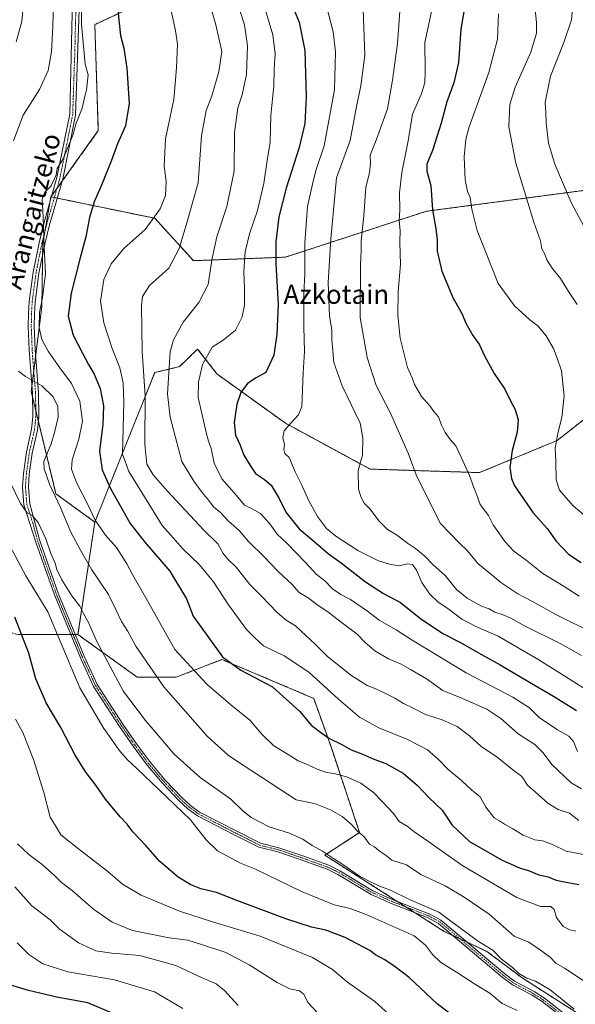
# Model space of a CAD drawing. Units: metres. Extents: x 589846 to 593268, y 4770665 to 4773024.
# Drawn here: x 592672 to 592905, y 4771460 to 4771873 of the extents above; entities that cross this region are included whole.
import ezdxf
from ezdxf.enums import TextEntityAlignment as Align

# ---------------------------------------------------------------- set-up
doc = ezdxf.new("R2010")
doc.units = ezdxf.units.M
doc.header["$MEASUREMENT"] = 0
doc.linetypes.add('TRAZO_Y_PUNTO', pattern=[1, 0.5, -0.25, 0, -0.25])
doc.linetypes.add('TRAZOS', pattern=[0.75, 0.5, -0.25])
for name, color, linetype, lineweight in [('Arbolado forestal', 92, 'TRAZOS', 0), ('Arbolado forestal CxS', 92, 'Continuous', 0), ('Camino', 19, 'Continuous', 0), ('Camino Cxs', 19, 'Continuous', 0), ('Camino eje', 39, 'TRAZO_Y_PUNTO', 13), ('Curva de nivel maestra', 36, 'Continuous', 30), ('Curva de nivel normal', 36, 'Continuous', 0), ('Texto cartográfico', 19, 'Continuous', 0)]:
    doc.layers.add(name, color=color, linetype=linetype, lineweight=lineweight)
doc.styles.add('Arial', font='txt', dxfattribs={"height": 0.2})

# ---------------------------------------------------------------- blocks, each defined once
blk = doc.blocks.new('*U151')
at = {"layer": 'Arbolado forestal CxS', "color": 92, "linetype": 'Continuous', "lineweight": 0}
blk.add_polyline3d([(592724.81, 4771881.25, 728.07), (592703.44, 4771871.3, 721.62), (592704.92, 4771826.83, 722.32), (592685.02, 4771799.03, 720.23), (592681.58, 4771779.41, 719.65), (592681.21, 4771752.95, 719.98), (592676.76, 4771717.37, 713.44), (592687.13, 4771674.38, 715.39), (592703.44, 4771662.52, 719.54), (592696.38, 4771615.29, 707.13), (592671.19, 4771615.29, 699.16)], dxfattribs=at)

msp = doc.modelspace()

# ---------------------------------------------------------------- linework, layer by layer
at = {"layer": 'Arbolado forestal', "color": 92, "linetype": 'TRAZOS', "lineweight": 0}
for points in [[(592724.81, 4771881.25, 728.07), (592703.44, 4771871.3, 721.62), (592704.92, 4771826.83, 722.32), (592689.74, 4771805.62, 720.7), (592687.56, 4771802.58, 720.52), (592685.38, 4771799.54, 720.24), (592685.02, 4771799.03, 720.23)], [(592724.81, 4771881.25, 728.07), (592703.44, 4771871.3, 721.62), (592704.92, 4771826.83, 722.32), (592689.74, 4771805.62, 720.7), (592687.56, 4771802.58, 720.52), (592685.38, 4771799.54, 720.24), (592685.02, 4771799.03, 720.23)], [(592984.22, 4771791.58, 806.12), (592983.03, 4771804.75, 806.85), (592982.82, 4771807.03, 806.91), (592982.57, 4771809.83, 806.96), (592982.18, 4771814.06, 807.02), (592982.08, 4771815.22, 807.05), (592981.68, 4771815.22, 807), (592979.99, 4771815.22, 806.85), (592978.83, 4771815.22, 806.75), (592977.67, 4771815.22, 806.65), (592939.09, 4771815.22, 801.11), (592921.31, 4771803.36, 796.27), (592842.76, 4771792.98, 773.95), (592783.47, 4771773.71, 751.5), (592744.94, 4771772.23, 737.5), (592728.63, 4771790.02, 730.17), (592687.68, 4771798.48, 720.77), (592686.45, 4771798.73, 720.36), (592685.22, 4771798.99, 720.25), (592685.02, 4771799.03, 720.23)], [(592685.02, 4771799.03, 720.23), (592684.68, 4771797.09, 720.34), (592682.46, 4771784.44, 720.09), (592681.58, 4771779.41, 719.65), (592681.51, 4771774.5, 719.44), (592681.21, 4771752.95, 719.98), (592678.58, 4771731.98, 717.61), (592677.81, 4771725.76, 715.89), (592677.05, 4771719.69, 713.95), (592676.76, 4771717.37, 713.44), (592677.32, 4771715.03, 713.22), (592678.66, 4771709.49, 712.77), (592679.77, 4771704.89, 712.76), (592687.13, 4771674.38, 715.39), (592703.44, 4771662.52, 719.54)], [(592685.02, 4771799.03, 720.23), (592684.68, 4771797.09, 720.34), (592682.46, 4771784.44, 720.09), (592681.58, 4771779.41, 719.65), (592681.51, 4771774.5, 719.44), (592681.21, 4771752.95, 719.98), (592678.58, 4771731.98, 717.61), (592677.81, 4771725.76, 715.89), (592677.05, 4771719.69, 713.95), (592676.76, 4771717.37, 713.44), (592677.32, 4771715.03, 713.22), (592678.66, 4771709.49, 712.77), (592679.77, 4771704.89, 712.76), (592687.13, 4771674.38, 715.39), (592703.44, 4771662.52, 719.54)], [(592703.44, 4771662.52, 719.54), (592728.61, 4771725.26, 737.1), (592739.01, 4771727.75, 742), (592746.62, 4771735.13, 743.62), (592754.75, 4771724.68, 746.87), (592783.47, 4771704.03, 754.68), (592819.04, 4771684.76, 760.66), (592864.99, 4771683.28, 771.08), (592897.67, 4771696.79, 779.99), (592919.77, 4771714.16, 789.14), (592963.9, 4771702.6, 801.93), (593013.87, 4771671.81, 806.99), (593029.5, 4771674.38, 810.2), (593059.93, 4771656.82, 813.5), (593063.47, 4771654.78, 813.61), (593068.04, 4771652.14, 813.57)], [(592703.44, 4771662.52, 719.54), (592728.61, 4771725.26, 737.1), (592739.01, 4771727.75, 742), (592746.62, 4771735.13, 743.62), (592754.75, 4771724.68, 746.87), (592783.47, 4771704.03, 754.68), (592819.04, 4771684.76, 760.66), (592864.99, 4771683.28, 771.08), (592897.67, 4771696.79, 779.99), (592919.77, 4771714.16, 789.14), (592963.9, 4771702.6, 801.93), (593013.87, 4771671.81, 806.99), (593029.5, 4771674.38, 810.2), (593059.93, 4771656.82, 813.5), (593063.47, 4771654.78, 813.61), (593068.04, 4771652.14, 813.57)], [(592696.38, 4771615.3, 707.13), (592695.26, 4771615.3, 706.9), (592694.32, 4771615.3, 706.7), (592693.37, 4771615.3, 706.5), (592671.19, 4771615.3, 699.16), (592646.36, 4771622.54, 692.46), (592635.62, 4771625.67, 689.58), (592598.57, 4771625.67, 677.46), (592561.52, 4771631.6, 662.97), (592551.15, 4771658.28, 657.22), (592533.37, 4771668.66, 650.33), (592530.32, 4771661.79, 648.09), (592527.44, 4771655.32, 646.59), (592536.33, 4771628.64, 653.66), (592517.07, 4771613.81, 646.08), (592505.01, 4771611.62, 640.46), (592503.45, 4771611.34, 640.17), (592501.88, 4771611.05, 639.9), (592484.46, 4771607.88, 635.89), (592482.15, 4771590.16, 637.82)], [(592696.38, 4771615.3, 707.13), (592703.44, 4771662.52, 719.54)], [(592696.38, 4771615.3, 707.13), (592703.44, 4771662.52, 719.54)], [(592696.38, 4771615.3, 707.13), (592721.26, 4771597.42, 712.61), (592737.57, 4771597.42, 717.18), (592756.83, 4771604.84, 724.51), (592795.37, 4771588.53, 727.08), (592802.78, 4771567.77, 723.61), (592814.64, 4771532.19, 714.85), (592800.05, 4771522.71, 709.46), (592830.27, 4771503.41, 708.57), (592834.06, 4771500.99, 708.46), (592837.84, 4771498.58, 708.31), (592850.21, 4771490.68, 708.32), (592853.77, 4771489.02, 708.74), (592856.78, 4771487.6, 708.8), (592859.8, 4771486.19, 708.93), (592868.11, 4771482.31, 708.98), (592882.87, 4771471.24, 709.44), (592905.01, 4771457.09, 709.56), (592924.07, 4771442.95, 709.32), (592946.21, 4771429.42, 709.24), (592972.66, 4771414.66, 709.68), (592978.21, 4771412.45, 709.04), (592993.97, 4771406.18, 709)], [(592696.38, 4771615.3, 707.13), (592721.26, 4771597.42, 712.61), (592737.57, 4771597.42, 717.18), (592756.83, 4771604.84, 724.51), (592795.37, 4771588.53, 727.08), (592802.78, 4771567.77, 723.61), (592814.64, 4771532.19, 714.85), (592800.05, 4771522.71, 709.46), (592830.27, 4771503.41, 708.57), (592834.06, 4771500.99, 708.46), (592837.84, 4771498.58, 708.31), (592850.21, 4771490.68, 708.32), (592853.77, 4771489.02, 708.74), (592856.78, 4771487.6, 708.8), (592859.8, 4771486.19, 708.93), (592868.11, 4771482.31, 708.98), (592882.87, 4771471.24, 709.44), (592905.01, 4771457.09, 709.56), (592924.07, 4771442.95, 709.32), (592946.21, 4771429.42, 709.24), (592972.66, 4771414.66, 709.68), (592978.21, 4771412.45, 709.04), (592993.97, 4771406.18, 709)]]:
    msp.add_polyline3d(points, dxfattribs=at)
at = {"layer": 'Arbolado forestal CxS', "color": 92, "linetype": 'Continuous', "lineweight": 0}
for points in [[(593119.91, 4771884.65, 851.32), (593124.36, 4771857.96, 852.75), (593088.23, 4771847.55, 839.51), (593039.87, 4771821.17, 821.79), (593018.63, 4771808.71, 814.54), (592992.45, 4771795.7, 808.01), (592984.22, 4771791.58, 806.12), (592982.08, 4771815.22, 807.05), (592939.09, 4771815.22, 801.11), (592921.31, 4771803.36, 796.27), (592842.76, 4771792.98, 773.95), (592783.47, 4771773.71, 751.5), (592744.94, 4771772.23, 737.5), (592728.63, 4771790.02, 730.17), (592685.02, 4771799.03, 720.23), (592704.92, 4771826.83, 722.32), (592703.44, 4771871.3, 721.62), (592724.81, 4771881.25, 728.07)], [(592919.77, 4771714.16, 789.14), (592897.67, 4771696.79, 779.99), (592864.99, 4771683.28, 771.08), (592819.04, 4771684.76, 760.66), (592783.47, 4771704.03, 754.68), (592754.75, 4771724.68, 746.87), (592746.62, 4771735.13, 743.62), (592739.01, 4771727.75, 742), (592728.61, 4771725.26, 737.1), (592703.44, 4771662.52, 719.54), (592687.13, 4771674.38, 715.39), (592676.76, 4771717.37, 713.44), (592681.21, 4771752.95, 719.98), (592681.58, 4771779.41, 719.65), (592685.02, 4771799.03, 720.23), (592728.63, 4771790.02, 730.17), (592744.94, 4771772.23, 737.5), (592783.47, 4771773.71, 751.5), (592842.76, 4771792.98, 773.95), (592921.31, 4771803.36, 796.27)], [(592905.01, 4771457.09, 709.56), (592882.87, 4771471.24, 709.44), (592868.11, 4771482.31, 708.98), (592850.21, 4771490.68, 708.32), (592800.05, 4771522.71, 709.46), (592814.64, 4771532.19, 714.85), (592802.78, 4771567.77, 723.61), (592795.37, 4771588.53, 727.08), (592756.83, 4771604.84, 724.51), (592737.57, 4771597.42, 717.18), (592721.26, 4771597.42, 712.61), (592696.38, 4771615.29, 707.13), (592703.44, 4771662.52, 719.54), (592728.61, 4771725.26, 737.1), (592739.01, 4771727.75, 742), (592746.62, 4771735.13, 743.62), (592754.75, 4771724.68, 746.87), (592783.47, 4771704.03, 754.68), (592819.04, 4771684.76, 760.66), (592864.99, 4771683.28, 771.08), (592897.67, 4771696.79, 779.99), (592919.77, 4771714.16, 789.14)], [(592671.19, 4771615.29, 699.16), (592696.38, 4771615.29, 707.13), (592696.38, 4771615.29, 707.13), (592721.26, 4771597.42, 712.61), (592737.57, 4771597.42, 717.18), (592756.83, 4771604.84, 724.51), (592795.37, 4771588.53, 727.08), (592802.78, 4771567.77, 723.61), (592814.64, 4771532.19, 714.85), (592800.05, 4771522.71, 709.46), (592850.21, 4771490.68, 708.32), (592868.11, 4771482.31, 708.98), (592882.87, 4771471.24, 709.44), (592905.01, 4771457.09, 709.56)]]:
    msp.add_polyline3d(points, dxfattribs=at)
at = {"layer": 'Camino', "color": 19, "linetype": 'Continuous', "lineweight": 0}
for points in [[(592903.03, 4771452.01, 708.17), (592891.27, 4771461.24, 707.27), (592887.07, 4771463.95, 708.01), (592878.83, 4771468.31, 708.33), (592874.54, 4771471.49, 708.01), (592847.8, 4771494.05, 708.63), (592843.39, 4771496.4, 708.18), (592827.67, 4771502.57, 708.28), (592819.44, 4771506.25, 708.32), (592805.5, 4771514.67, 708.76), (592801.01, 4771516.85, 708.28), (592789.74, 4771520.91, 708), (592780.29, 4771524.18, 707.74), (592772.39, 4771526.05, 707.35), (592762.02, 4771531.32, 707.1), (592746.53, 4771539.28, 705.75), (592742.5, 4771542.23, 705.46), (592738.77, 4771545.62, 705.42), (592731.91, 4771552.87, 705.89), (592725.45, 4771560.48, 706.41), (592719.5, 4771568.5, 706.54), (592713.81, 4771576.7, 706.75), (592702.91, 4771593.51, 706.54), (592697.43, 4771605.49, 706.86), (592686.45, 4771632.04, 707.32), (592678.69, 4771654.08, 708.79), (592673.64, 4771669.74, 709.79), (592673.06, 4771677.35, 711.13), (592673.45, 4771682.87, 712.09), (592674.72, 4771691.92, 712.58), (592676.88, 4771701.58, 712.5), (592677.46, 4771706.7, 712.53), (592677.3, 4771716.6, 713.42), (592676.26, 4771729.37, 716.25), (592675.89, 4771734.67, 717.03), (592675.52, 4771744.69, 717.57), (592675.6, 4771750, 717.87), (592675.92, 4771755.03, 717.81), (592677.53, 4771767.43, 718.44), (592680.01, 4771779.72, 719.47), (592682.02, 4771787.87, 720), (592687.56, 4771807.09, 720.2), (592692.92, 4771833.78, 718.93), (592694.09, 4771882.16, 718.28)], [(592697.08, 4771881.89, 719.44), (592695.37, 4771833.29, 719.57), (592689.99, 4771806.5, 720.63), (592684.43, 4771787.22, 720.71), (592682.45, 4771779.18, 720), (592680, 4771767.02, 718.91), (592678.4, 4771754.79, 718.76), (592678.1, 4771749.9, 718.84), (592678.02, 4771744.72, 718.54), (592678.39, 4771734.8, 718.04), (592678.75, 4771729.56, 717.26), (592679.79, 4771716.72, 713.76), (592679.96, 4771706.58, 712.81), (592679.35, 4771701.16, 712.72), (592677.18, 4771691.47, 713.17), (592675.94, 4771682.61, 712.22), (592675.57, 4771677.36, 711.27), (592676.12, 4771670.18, 710.38), (592680.33, 4771654.66, 709.12), (592688.08, 4771632.66, 707.97), (592699.03, 4771606.18, 707.21), (592704.44, 4771594.35, 706.78), (592715.25, 4771577.67, 707.25), (592720.92, 4771569.51, 706.92), (592726.81, 4771561.56, 706.82), (592733.2, 4771554.03, 706.39), (592739.99, 4771546.87, 705.96), (592743.6, 4771543.57, 705.97), (592747.45, 4771540.76, 706.23), (592762.82, 4771532.87, 707.3), (592772.99, 4771527.69, 707.72), (592780.78, 4771525.85, 707.92), (592790.32, 4771522.55, 708.3), (592801.69, 4771518.45, 708.49), (592806.33, 4771516.2, 709.04), (592820.25, 4771507.79, 708.76), (592828.34, 4771504.17, 708.83), (592844.11, 4771497.98, 708.71), (592848.78, 4771495.49, 709.07), (592875.62, 4771472.85, 708.35), (592879.76, 4771469.78, 708.64), (592887.95, 4771465.45, 708.4), (592892.28, 4771462.66, 707.93), (592904.07, 4771453.41, 708.47)]]:
    msp.add_polyline3d(points, dxfattribs=at)
at = {"layer": 'Camino Cxs', "color": 19, "linetype": 'Continuous', "lineweight": 0}
for points in [[(592903.03, 4771452.01, 708.17), (592891.27, 4771461.24, 707.27), (592887.07, 4771463.95, 708.01), (592878.83, 4771468.31, 708.33), (592874.54, 4771471.49, 708.01), (592847.8, 4771494.05, 708.63), (592843.39, 4771496.4, 708.18), (592827.67, 4771502.57, 708.28), (592819.44, 4771506.25, 708.32), (592805.5, 4771514.67, 708.76), (592801.01, 4771516.85, 708.28), (592789.74, 4771520.91, 708), (592780.29, 4771524.18, 707.74), (592772.39, 4771526.05, 707.35), (592762.02, 4771531.32, 707.1), (592746.53, 4771539.28, 705.75), (592742.5, 4771542.23, 705.46), (592738.77, 4771545.62, 705.42), (592731.91, 4771552.87, 705.89), (592725.45, 4771560.48, 706.41), (592719.5, 4771568.5, 706.54), (592713.81, 4771576.7, 706.75), (592702.91, 4771593.51, 706.54), (592697.43, 4771605.49, 706.86), (592686.45, 4771632.04, 707.32), (592678.69, 4771654.08, 708.79), (592673.64, 4771669.74, 709.79), (592673.06, 4771677.35, 711.13), (592673.45, 4771682.87, 712.09), (592674.72, 4771691.92, 712.58), (592676.88, 4771701.58, 712.5), (592677.46, 4771706.7, 712.53), (592677.3, 4771716.6, 713.42), (592676.26, 4771729.37, 716.25), (592675.89, 4771734.67, 717.03), (592675.52, 4771744.69, 717.57), (592675.6, 4771750, 717.87), (592675.92, 4771755.03, 717.81), (592677.53, 4771767.43, 718.44), (592680.01, 4771779.72, 719.47), (592682.02, 4771787.87, 720), (592687.56, 4771807.09, 720.2), (592692.92, 4771833.78, 718.93), (592694.09, 4771882.16, 718.28)], [(592697.08, 4771881.89, 719.44), (592695.37, 4771833.29, 719.57), (592689.99, 4771806.5, 720.63), (592684.43, 4771787.22, 720.71), (592682.45, 4771779.18, 720), (592680, 4771767.02, 718.91), (592678.4, 4771754.79, 718.76), (592678.1, 4771749.9, 718.84), (592678.02, 4771744.72, 718.54), (592678.39, 4771734.8, 718.04), (592678.75, 4771729.56, 717.26), (592679.79, 4771716.72, 713.76), (592679.96, 4771706.58, 712.81), (592679.35, 4771701.16, 712.72), (592677.18, 4771691.47, 713.17), (592675.94, 4771682.61, 712.22), (592675.57, 4771677.36, 711.27), (592676.12, 4771670.18, 710.38), (592680.33, 4771654.66, 709.12), (592688.08, 4771632.66, 707.97), (592699.03, 4771606.18, 707.21), (592704.44, 4771594.35, 706.78), (592715.25, 4771577.67, 707.25), (592720.92, 4771569.51, 706.92), (592726.81, 4771561.56, 706.82), (592733.2, 4771554.03, 706.39), (592739.99, 4771546.87, 705.96), (592743.6, 4771543.57, 705.97), (592747.45, 4771540.76, 706.23), (592762.82, 4771532.87, 707.3), (592772.99, 4771527.69, 707.72), (592780.78, 4771525.85, 707.92), (592790.32, 4771522.55, 708.3), (592801.69, 4771518.45, 708.49), (592806.33, 4771516.2, 709.04), (592820.25, 4771507.79, 708.76), (592828.34, 4771504.17, 708.83), (592844.11, 4771497.98, 708.71), (592848.78, 4771495.49, 709.07), (592875.62, 4771472.85, 708.35), (592879.76, 4771469.78, 708.64), (592887.95, 4771465.45, 708.4), (592892.28, 4771462.66, 707.93), (592904.07, 4771453.41, 708.47)]]:
    msp.add_polyline3d(points, dxfattribs=at)
at = {"layer": 'Camino eje', "color": 39, "linetype": 'TRAZO_Y_PUNTO', "lineweight": 13}
msp.add_polyline3d([(592695.59, 4771882.03, 718.83), (592695, 4771857.84, 718.43), (592694.15, 4771833.54, 719.25), (592688.78, 4771806.8, 720.41), (592683.23, 4771787.55, 720.35), (592681.23, 4771779.45, 719.59), (592678.77, 4771767.23, 718.67), (592677.96, 4771761.03, 718.58), (592677.16, 4771754.91, 718.27), (592677, 4771752.4, 718.21), (592676.85, 4771749.95, 718.24), (592676.77, 4771744.71, 717.83), (592677.14, 4771734.74, 717.44), (592677.32, 4771732.09, 717.06), (592677.51, 4771729.47, 716.72), (592678.03, 4771723.08, 715.17), (592678.55, 4771716.66, 713.59), (592678.63, 4771711.71, 712.96), (592678.71, 4771706.64, 712.67), (592678.12, 4771701.37, 712.61), (592675.95, 4771691.7, 712.86), (592674.7, 4771682.74, 712.16), (592674.32, 4771677.36, 711.2), (592674.88, 4771669.96, 710.09), (592677.41, 4771662.13, 709.69), (592679.51, 4771654.37, 708.96), (592687.27, 4771632.35, 707.64), (592698.23, 4771605.84, 707.02), (592703.68, 4771593.93, 706.64), (592709.13, 4771585.53, 706.8), (592714.53, 4771577.19, 707.01), (592717.38, 4771573.09, 707.01), (592720.21, 4771569.01, 706.73), (592723.16, 4771565.03, 706.58), (592726.13, 4771561.02, 706.64), (592732.56, 4771553.45, 706.17), (592735.95, 4771549.87, 705.89), (592739.38, 4771546.25, 705.69), (592741.19, 4771544.6, 705.67), (592743.05, 4771542.9, 705.72), (592744.98, 4771541.5, 705.86), (592746.99, 4771540.02, 705.99), (592754.74, 4771536.04, 706.78), (592762.42, 4771532.1, 707.2), (592767.51, 4771529.51, 707.65), (592772.69, 4771526.87, 707.54), (592780.54, 4771525.02, 707.83), (592790.03, 4771521.73, 708.15), (592801.35, 4771517.65, 708.38), (592805.92, 4771515.44, 708.9), (592819.85, 4771507.02, 708.56), (592828.01, 4771503.37, 708.54), (592843.75, 4771497.19, 708.46), (592848.29, 4771494.77, 708.84), (592875.08, 4771472.17, 708.21), (592879.3, 4771469.05, 708.48), (592887.51, 4771464.7, 708.2), (592891.78, 4771461.95, 707.6), (592903.55, 4771452.71, 708.33)], dxfattribs=at)
at = {"layer": 'Curva de nivel maestra', "color": 36, "linetype": 'Continuous', "lineweight": 30}
for points in [[(592860.52, 4771889.11, 775), (592857.17, 4771869.4, 775), (592856.12, 4771855.44, 775), (592854.24, 4771846.85, 775), (592851.34, 4771838.95, 775), (592848.87, 4771829.95, 775), (592845.2, 4771818.51, 775), (592842.85, 4771812.77, 775), (592842.95, 4771809.84, 775), (592844.6, 4771803.84, 775), (592845.31, 4771793.61, 775), (592846.63, 4771785.62, 775), (592847.18, 4771780.95, 775), (592847.17, 4771776.2, 775), (592849.18, 4771767.79, 775), (592853.8, 4771756.8, 775), (592857.71, 4771749.73, 775), (592859.32, 4771746, 775), (592862.21, 4771740.77, 775), (592864.96, 4771736.95, 775), (592867.04, 4771732.26, 775), (592871.17, 4771724.92, 775), (592875.69, 4771718.37, 775), (592878.08, 4771713.35, 775), (592880.03, 4771709.77, 775), (592881.21, 4771705.41, 775), (592880.81, 4771700.23, 775), (592878.67, 4771692.53, 775), (592877.75, 4771685.48, 775), (592878.37, 4771680.75, 775), (592879.67, 4771677.7, 775), (592887.47, 4771666.42, 775), (592893.38, 4771659.76, 775), (592897.23, 4771654.48, 775), (592902.35, 4771649.04, 775), (592907.64, 4771645.5, 775)], [(592712.52, 4771882.95, 725), (592713.62, 4771871.95, 725), (592714.24, 4771866.73, 725), (592715.63, 4771861.4, 725), (592716.94, 4771852.96, 725), (592717.87, 4771838.18, 725), (592716.31, 4771828.84, 725), (592713.01, 4771821.28, 725), (592710.3, 4771813.95, 725), (592706.31, 4771803.93, 725), (592703.12, 4771796.86, 725), (592701.15, 4771790.4, 725), (592699.74, 4771782.3, 725), (592697.27, 4771773.49, 725), (592693.45, 4771758.54, 725), (592692.32, 4771748.9, 725), (592694.31, 4771740.91, 725), (592698.28, 4771733.39, 725), (592700.76, 4771728.63, 725), (592703.22, 4771724.56, 725), (592705.64, 4771718.63, 725), (592707.08, 4771711.3, 725), (592706.78, 4771703.67, 725), (592705.36, 4771692.3, 725), (592706.51, 4771684.47, 725), (592710.19, 4771676.34, 725), (592714.39, 4771668.95, 725), (592718.3, 4771661.89, 725), (592724.46, 4771654.11, 725), (592735, 4771641.96, 725), (592742.01, 4771630.33, 725), (592744.77, 4771622.96, 725), (592757.12, 4771605.94, 725), (592764.7, 4771600.34, 725), (592778.03, 4771593.32, 725), (592789.48, 4771583.02, 725), (592794.34, 4771577.32, 725), (592798.18, 4771574.38, 725), (592801.69, 4771571.84, 725), (592806.94, 4771569.32, 725), (592811.05, 4771566.95, 725), (592815.61, 4771565.18, 725), (592820.59, 4771562.95, 725), (592825.72, 4771561.12, 725), (592832.92, 4771557.14, 725), (592838.82, 4771552.14, 725), (592843.71, 4771546.98, 725), (592849.38, 4771541.63, 725), (592853.55, 4771535.34, 725), (592860.85, 4771528.46, 725), (592874.19, 4771520.76, 725), (592882.06, 4771517.26, 725), (592885.52, 4771516.26, 725), (592889.86, 4771514.4, 725), (592893.85, 4771513.62, 725), (592897.21, 4771512.29, 725), (592901.4, 4771511.44, 725), (592906.76, 4771510.41, 725)], [(592785.13, 4771882.59, 750), (592789.25, 4771872.28, 750), (592791.64, 4771860.5, 750), (592792.23, 4771840.96, 750), (592791.64, 4771829.87, 750), (592789.21, 4771819.77, 750), (592783.74, 4771802.73, 750), (592780.67, 4771790.64, 750), (592779.47, 4771780.12, 750), (592779.52, 4771770.75, 750), (592780.41, 4771753.97, 750), (592779.86, 4771741.25, 750), (592778.69, 4771732.59, 750), (592775.2, 4771725.27, 750), (592771.21, 4771723.12, 750), (592767.56, 4771720.67, 750), (592764.8, 4771716.96, 750), (592763.07, 4771712.05, 750), (592761.97, 4771704.33, 750), (592762.57, 4771699, 750), (592764.45, 4771694.73, 750), (592766.07, 4771690.64, 750), (592768.96, 4771685.91, 750), (592770.95, 4771682.92, 750), (592774.74, 4771680.34, 750), (592777.52, 4771677.98, 750), (592778.7, 4771675.94, 750), (592780.8, 4771672.37, 750), (592783.72, 4771666.62, 750), (592789.21, 4771659.74, 750), (592795.44, 4771654.54, 750), (592801.65, 4771649.16, 750), (592806.9, 4771645.38, 750), (592817.16, 4771637.38, 750), (592824.69, 4771632.59, 750), (592831.82, 4771628.72, 750), (592840.32, 4771621.89, 750), (592849.82, 4771615.62, 750), (592856.75, 4771612.1, 750), (592865.82, 4771606.93, 750), (592873.72, 4771602.66, 750), (592888.31, 4771593.91, 750), (592896.09, 4771589.4, 750), (592905.69, 4771583.41, 750)], [(592854.84, 4771454.54, 700), (592847.23, 4771460.34, 700), (592835.44, 4771471.35, 700), (592829.58, 4771475.83, 700), (592825.28, 4771478.85, 700), (592821.27, 4771480.85, 700), (592819, 4771482.66, 700), (592808.54, 4771488.2, 700), (592800.41, 4771491.2, 700), (592794.5, 4771492.56, 700), (592783.73, 4771496.06, 700), (592763.08, 4771503.72, 700), (592754.49, 4771507.02, 700), (592747.92, 4771508.57, 700), (592743.73, 4771510.2, 700), (592738.41, 4771513.49, 700), (592730.8, 4771520, 700), (592724.86, 4771526.81, 700), (592719.42, 4771532.45, 700), (592716.98, 4771535.66, 700), (592714.06, 4771538.75, 700), (592707.92, 4771546.23, 700), (592703.92, 4771552.16, 700), (592699.7, 4771557.6, 700), (592695.21, 4771564.75, 700), (592689.19, 4771576.32, 700), (592683.03, 4771586.69, 700), (592678.73, 4771596.78, 700), (592675.72, 4771607.51, 700), (592669.91, 4771622.59, 700)], [(592710.42, 4771456.56, 675), (592700.5, 4771460.67, 675), (592687.56, 4771463.14, 675), (592675.63, 4771465.96, 675), (592664.17, 4771469.41, 675)]]:
    msp.add_polyline3d(points, dxfattribs=at)
at = {"layer": 'Curva de nivel normal', "color": 36, "linetype": 'Continuous', "lineweight": 0}
for points in [[(592744.87, 4771903.62, 735), (592754.28, 4771871.26, 735), (592756.73, 4771860.05, 735), (592755.6, 4771851.48, 735), (592752.53, 4771841.42, 735), (592750.24, 4771835.32, 735), (592748.32, 4771824.64, 735), (592746.86, 4771804.88, 735), (592742.16, 4771788.1, 735), (592738.91, 4771777.28, 735), (592734.5, 4771769.03, 735), (592726.4, 4771761.85, 735), (592723.54, 4771757.16, 735), (592722.99, 4771753.3, 735), (592723.27, 4771734.17, 735), (592724.61, 4771715.51, 735), (592724.45, 4771695.28, 735), (592725.24, 4771686.85, 735), (592727.89, 4771682.38, 735), (592733.86, 4771675.6, 735), (592749.22, 4771659.12, 735), (592755.06, 4771653.4, 735), (592757.35, 4771649.34, 735), (592759.27, 4771646.93, 735), (592762.75, 4771643.66, 735), (592768.5, 4771636.36, 735), (592773.44, 4771631.46, 735), (592780.06, 4771624.62, 735), (592783.76, 4771621.41, 735), (592787.75, 4771618.98, 735), (592792.21, 4771614.78, 735), (592795.86, 4771611.43, 735), (592801.03, 4771606.26, 735), (592810.95, 4771598.32, 735), (592815.13, 4771595.57, 735), (592817.83, 4771593.87, 735), (592821.53, 4771592.54, 735), (592826.42, 4771590.09, 735), (592829.47, 4771588.68, 735), (592833.08, 4771586.38, 735), (592837.18, 4771584.44, 735), (592842.3, 4771581.82, 735), (592849.36, 4771579.49, 735), (592855.58, 4771576.73, 735), (592860.8, 4771572.86, 735), (592865.62, 4771568.44, 735), (592872.43, 4771563.89, 735), (592879.04, 4771558.5, 735), (592882.82, 4771555.75, 735), (592885.19, 4771552.16, 735), (592888.46, 4771549.16, 735), (592893.68, 4771544.59, 735), (592898.08, 4771541.95, 735), (592902.78, 4771540.29, 735), (592906.74, 4771537.22, 735)], [(592797.06, 4771893.13, 755), (592803.51, 4771868.23, 755), (592804.51, 4771859.9, 755), (592804.1, 4771843.92, 755), (592799.74, 4771820.4, 755), (592796.29, 4771810.1, 755), (592794.83, 4771804.3, 755), (592792.73, 4771794.93, 755), (592791.62, 4771779.72, 755), (592791.66, 4771766.67, 755), (592791.28, 4771758.63, 755), (592791.27, 4771744.48, 755), (592791.48, 4771734.15, 755), (592790.91, 4771725.09, 755), (592790.39, 4771710.96, 755), (592788.96, 4771707.58, 755), (592785.34, 4771703.63, 755), (592782.98, 4771700.81, 755), (592782.46, 4771698.01, 755), (592783.05, 4771695.14, 755), (592782.85, 4771692.96, 755), (592783.28, 4771691.28, 755), (592785.11, 4771689.57, 755), (592787.52, 4771683.61, 755), (592790.26, 4771678.33, 755), (592793.36, 4771671.4, 755), (592796.93, 4771664.83, 755), (592800.76, 4771659.77, 755), (592804.61, 4771656.62, 755), (592813.94, 4771650.62, 755), (592822.64, 4771646.2, 755), (592827.21, 4771644.87, 755), (592831.08, 4771644.1, 755), (592834.71, 4771645.04, 755), (592836.88, 4771644.65, 755), (592838.48, 4771642.28, 755), (592840.73, 4771637.14, 755), (592844.02, 4771632.34, 755), (592847.45, 4771629, 755), (592852.31, 4771625.88, 755), (592857.63, 4771621.82, 755), (592863.48, 4771618.68, 755), (592872.78, 4771614.58, 755), (592889.94, 4771604.69, 755), (592908.44, 4771593.13, 755)], [(592886.82, 4771892.22, 785), (592888.96, 4771872.2, 785), (592888.87, 4771867.73, 785), (592886.57, 4771859.8, 785), (592879.98, 4771845.1, 785), (592877.72, 4771837.84, 785), (592877.33, 4771828.44, 785), (592880.23, 4771813.12, 785), (592887.88, 4771788.44, 785), (592890.63, 4771780.53, 785), (592891.23, 4771777.21, 785), (592892.38, 4771774.92, 785), (592893.27, 4771772.58, 785), (592895.49, 4771769.1, 785), (592899, 4771764.72, 785), (592902.32, 4771759.26, 785), (592905.96, 4771753.86, 785)], [(592686.21, 4771885.53, 715), (592685.84, 4771870.72, 715), (592685.31, 4771859.86, 715), (592683.86, 4771852.08, 715), (592680.16, 4771844.13, 715), (592673.37, 4771833.25, 715), (592669.23, 4771822.54, 715)], [(592698.04, 4771882.33, 720), (592697.89, 4771871.43, 720), (592699.35, 4771854.67, 720), (592700.64, 4771850.28, 720), (592699.94, 4771843.95, 720), (592699.06, 4771840.62, 720), (592698.2, 4771836.28, 720), (592695.58, 4771829.93, 720), (592694.16, 4771824.86, 720), (592690.22, 4771814.93, 720), (592687.62, 4771810.95, 720), (592687.26, 4771808.28, 720), (592685.14, 4771803.62, 720), (592682.42, 4771800.95, 720), (592681.29, 4771798.09, 720), (592681.76, 4771790.52, 720), (592682.2, 4771777.79, 720), (592682.75, 4771766.81, 720), (592681.54, 4771756.6, 720), (592680.24, 4771750.48, 720), (592680.05, 4771744.12, 720), (592681.21, 4771739.08, 720), (592683.84, 4771734.29, 720), (592688.69, 4771727.29, 720), (592693.6, 4771720.73, 720), (592697.18, 4771713.29, 720), (592698.21, 4771704.94, 720), (592696.7, 4771697.26, 720), (592693.92, 4771688.66, 720), (592693.59, 4771684.67, 720), (592695.8, 4771679.06, 720), (592700.54, 4771669.88, 720), (592703.56, 4771663.26, 720), (592707.97, 4771657.09, 720), (592712.6, 4771651.86, 720), (592714.52, 4771648.7, 720), (592716.91, 4771645, 720), (592719.4, 4771640.3, 720), (592724.89, 4771630.77, 720), (592737.08, 4771608.98, 720), (592750.49, 4771594.44, 720), (592760.53, 4771585.76, 720), (592768.51, 4771579.41, 720), (592773.59, 4771573.49, 720), (592778.66, 4771568.54, 720), (592784.61, 4771564.91, 720), (592788.81, 4771562.32, 720), (592792.07, 4771561.06, 720), (592796.81, 4771558.8, 720), (592800.78, 4771557.35, 720), (592803.94, 4771557.01, 720), (592809.15, 4771555.65, 720), (592815.22, 4771552.93, 720), (592820.51, 4771549.08, 720), (592824.22, 4771545.12, 720), (592828.93, 4771540.16, 720), (592831.33, 4771536.9, 720), (592834.64, 4771534.88, 720), (592837.46, 4771532.7, 720), (592843.36, 4771528.6, 720), (592858, 4771518.24, 720), (592880.74, 4771505, 720), (592890.65, 4771501.24, 720), (592894.97, 4771501.22, 720), (592896.36, 4771499.94, 720), (592897.29, 4771496.54, 720), (592900.2, 4771492.83, 720), (592902.97, 4771491.43, 720), (592905.45, 4771490.76, 720)], [(592773.4, 4771883.04, 745), (592778.14, 4771867.01, 745), (592779.18, 4771859.11, 745), (592778.74, 4771852.63, 745), (592778.57, 4771845.48, 745), (592777.33, 4771833.27, 745), (592777.04, 4771821.95, 745), (592775.88, 4771814.28, 745), (592774.38, 4771804.62, 745), (592771.7, 4771793.28, 745), (592768.42, 4771783.52, 745), (592766.62, 4771775.89, 745), (592766.04, 4771767.52, 745), (592766.37, 4771760.62, 745), (592766.26, 4771753.62, 745), (592765.26, 4771748.6, 745), (592762.47, 4771743.12, 745), (592757.36, 4771738.86, 745), (592752.78, 4771735.86, 745), (592748.63, 4771728.7, 745), (592746.99, 4771721.2, 745), (592746.9, 4771714.8, 745), (592750.3, 4771699.54, 745), (592751.24, 4771696.5, 745), (592752.34, 4771693.44, 745), (592753.6, 4771687.18, 745), (592756.83, 4771680.63, 745), (592762.9, 4771673.63, 745), (592766.27, 4771669.56, 745), (592769.25, 4771668.26, 745), (592773.06, 4771666.06, 745), (592776.88, 4771661.82, 745), (592780.01, 4771657.44, 745), (592784.19, 4771653.54, 745), (592791.94, 4771645.59, 745), (592796.47, 4771640.64, 745), (592800.07, 4771637.86, 745), (592803.26, 4771634.53, 745), (592806.83, 4771632.09, 745), (592810.8, 4771630.01, 745), (592817.96, 4771625.06, 745), (592822.91, 4771621.39, 745), (592830.07, 4771617.3, 745), (592836.72, 4771612.96, 745), (592859.33, 4771599.24, 745), (592878.94, 4771589.02, 745), (592886.03, 4771584.62, 745), (592890.12, 4771580.53, 745), (592897.81, 4771575.31, 745), (592902.57, 4771572.6, 745), (592904.52, 4771570.38, 745), (592906.22, 4771566.27, 745)], [(592832.01, 4771882.66, 765), (592830.54, 4771863.38, 765), (592828.42, 4771847.95, 765), (592826.35, 4771835.95, 765), (592821.65, 4771822.84, 765), (592819.02, 4771816.58, 765), (592819.19, 4771813.08, 765), (592818.85, 4771809.07, 765), (592817.23, 4771803.12, 765), (592816.41, 4771790.99, 765), (592815.3, 4771780.55, 765), (592815.25, 4771776.25, 765), (592815.04, 4771770.83, 765), (592814.92, 4771748.44, 765), (592817.8, 4771731.54, 765), (592821.62, 4771719.86, 765), (592827.62, 4771708.18, 765), (592835.1, 4771691.48, 765), (592838.42, 4771682.29, 765), (592848.54, 4771662.09, 765), (592856.77, 4771653.47, 765), (592859.76, 4771650.53, 765), (592864.33, 4771645.18, 765), (592870.32, 4771640.25, 765), (592873.94, 4771637.15, 765), (592881.09, 4771632.44, 765), (592887.3, 4771629.22, 765), (592897.05, 4771623.69, 765), (592913.45, 4771615.65, 765)], [(592673.46, 4771880, 710), (592672.86, 4771872.68, 710), (592670.38, 4771864.13, 710)], [(592735.06, 4771879.01, 730), (592737.28, 4771868.78, 730), (592738.21, 4771863.1, 730), (592737.74, 4771853.23, 730), (592736.58, 4771839.89, 730), (592733.07, 4771823.34, 730), (592732.58, 4771811.9, 730), (592733.42, 4771805.42, 730), (592733.12, 4771799.6, 730), (592730.83, 4771794, 730), (592724.66, 4771785.28, 730), (592715.64, 4771777.28, 730), (592710.27, 4771770.95, 730), (592707.19, 4771764.28, 730), (592705.81, 4771755.26, 730), (592707.28, 4771746.14, 730), (592710.7, 4771735.39, 730), (592713.9, 4771727.31, 730), (592715.35, 4771720.9, 730), (592715.66, 4771712.86, 730), (592715.1, 4771691, 730), (592717.73, 4771683.79, 730), (592726.14, 4771670.24, 730), (592731.71, 4771661.14, 730), (592736.39, 4771655.88, 730), (592740.26, 4771651.45, 730), (592747.45, 4771644.57, 730), (592753.25, 4771637.48, 730), (592759.53, 4771627.76, 730), (592763.35, 4771622.59, 730), (592767.1, 4771617.48, 730), (592770.71, 4771613.88, 730), (592774.3, 4771610.62, 730), (592782.94, 4771606.35, 730), (592793.28, 4771599.56, 730), (592805.73, 4771588.16, 730), (592814.67, 4771580.68, 730), (592822.68, 4771576.2, 730), (592834.55, 4771571.34, 730), (592839.35, 4771568.82, 730), (592843.2, 4771566.88, 730), (592847.63, 4771563.03, 730), (592851.68, 4771558.76, 730), (592857.47, 4771554.04, 730), (592861.79, 4771550.02, 730), (592865.27, 4771547.15, 730), (592867.66, 4771542.83, 730), (592871.2, 4771538.42, 730), (592873.4, 4771537.09, 730), (592875.45, 4771535.67, 730), (592879.06, 4771533.73, 730), (592883.36, 4771531.12, 730), (592888.3, 4771529.22, 730), (592891.5, 4771528.74, 730), (592895.7, 4771527.13, 730), (592901.46, 4771524.34, 730), (592908.72, 4771522.94, 730)], [(592762.95, 4771881.51, 740), (592766.3, 4771871.18, 740), (592767.58, 4771862.46, 740), (592767.12, 4771850.35, 740), (592765.35, 4771841.9, 740), (592763.47, 4771836.36, 740), (592762.12, 4771826.05, 740), (592761.96, 4771809.73, 740), (592758.85, 4771795.02, 740), (592754.68, 4771782.24, 740), (592752.72, 4771773.35, 740), (592751.12, 4771762.22, 740), (592747.19, 4771754.62, 740), (592740.57, 4771746.44, 740), (592736.45, 4771739.01, 740), (592735.04, 4771734.04, 740), (592733.96, 4771716.28, 740), (592735.07, 4771706.58, 740), (592740.06, 4771687.96, 740), (592745.02, 4771679.66, 740), (592748.48, 4771674.88, 740), (592751.36, 4771671.59, 740), (592753.27, 4771668.96, 740), (592756.25, 4771666.6, 740), (592759.65, 4771662.96, 740), (592764, 4771658.94, 740), (592767.95, 4771654.34, 740), (592774.54, 4771647.89, 740), (592780.31, 4771641.86, 740), (592786.16, 4771636.52, 740), (592789.24, 4771633.01, 740), (592793.11, 4771630.68, 740), (592797.28, 4771627.52, 740), (592801.34, 4771624.9, 740), (592806.37, 4771620.94, 740), (592813.58, 4771615.48, 740), (592816.83, 4771612.06, 740), (592820.98, 4771608.54, 740), (592826.84, 4771605.14, 740), (592832.1, 4771602.93, 740), (592835.99, 4771600.62, 740), (592842.78, 4771596.75, 740), (592849.62, 4771591.87, 740), (592857.88, 4771588.45, 740), (592868.09, 4771583.99, 740), (592873.94, 4771580.14, 740), (592881.21, 4771573.67, 740), (592888.3, 4771569.18, 740), (592891.8, 4771565.71, 740), (592895.39, 4771560.72, 740), (592903.54, 4771553.14, 740), (592907.82, 4771550.49, 740)], [(592907.78, 4771606.54, 760), (592898.88, 4771611.62, 760), (592883.61, 4771619.14, 760), (592878.1, 4771622.12, 760), (592874.92, 4771623.56, 760), (592871.39, 4771624.74, 760), (592869, 4771626.17, 760), (592865.83, 4771627.28, 760), (592859.76, 4771630.52, 760), (592855.37, 4771634.23, 760), (592850.56, 4771640.12, 760), (592845.45, 4771644.68, 760), (592841.98, 4771648.21, 760), (592838.15, 4771651.38, 760), (592834.76, 4771653.66, 760), (592830.18, 4771657.18, 760), (592826.4, 4771659.38, 760), (592822.71, 4771663.04, 760), (592819.04, 4771667.94, 760), (592816.57, 4771670.41, 760), (592815.33, 4771672.83, 760), (592814.12, 4771676.29, 760), (592814.08, 4771684.18, 760), (592815.85, 4771690.67, 760), (592815.96, 4771697.86, 760), (592814.94, 4771704.1, 760), (592807.28, 4771719.72, 760), (592803.88, 4771729.52, 760), (592802.99, 4771739.12, 760), (592802.94, 4771743.24, 760), (592801.95, 4771748.95, 760), (592801.38, 4771763.14, 760), (592802.5, 4771781.39, 760), (592804.96, 4771806.95, 760), (592810.62, 4771822.73, 760), (592813.31, 4771836.95, 760), (592815.11, 4771845.62, 760), (592816.78, 4771858.28, 760), (592816.04, 4771881.62, 760)], [(592906.79, 4771631.37, 770), (592900.53, 4771635.44, 770), (592891.56, 4771640.9, 770), (592884.65, 4771646.48, 770), (592879.43, 4771650.29, 770), (592875.75, 4771654.2, 770), (592872.46, 4771659.02, 770), (592870.74, 4771661.31, 770), (592868.77, 4771665.34, 770), (592865.25, 4771669.9, 770), (592864.17, 4771673.18, 770), (592862.64, 4771677.01, 770), (592860.78, 4771682.1, 770), (592857.24, 4771689.76, 770), (592855.13, 4771694.52, 770), (592852.82, 4771697, 770), (592850.6, 4771700.16, 770), (592849.07, 4771703.14, 770), (592847.76, 4771706.62, 770), (592845.82, 4771708.96, 770), (592844.12, 4771711.29, 770), (592840.63, 4771715.29, 770), (592837.74, 4771720.29, 770), (592836.66, 4771723, 770), (592834.7, 4771727.44, 770), (592831.65, 4771739.66, 770), (592830.67, 4771749.28, 770), (592830.86, 4771759.28, 770), (592831.89, 4771770.62, 770), (592831.55, 4771779.95, 770), (592831.62, 4771784.94, 770), (592831.27, 4771788.9, 770), (592831.56, 4771793.6, 770), (592831.36, 4771800.74, 770), (592832.33, 4771809.21, 770), (592835.04, 4771822.59, 770), (592836.92, 4771833.77, 770), (592840.45, 4771841.98, 770), (592842.09, 4771846.81, 770), (592842.17, 4771851.9, 770), (592842.02, 4771863.85, 770), (592845.21, 4771878.72, 770)], [(592904.16, 4771879.78, 790), (592903.59, 4771873.28, 790), (592900.39, 4771863.78, 790), (592894.87, 4771849.62, 790), (592892.6, 4771838.61, 790), (592892.82, 4771834.6, 790), (592892.96, 4771829.94, 790), (592894.02, 4771821.62, 790), (592896.61, 4771812.72, 790), (592903.5, 4771796.66, 790), (592910.11, 4771784.34, 790)], [(592873, 4771875.86, 780), (592872.62, 4771865.17, 780), (592868.91, 4771851.17, 780), (592860.69, 4771828.39, 780), (592859.23, 4771823.05, 780), (592858.52, 4771815.81, 780), (592858.94, 4771806.16, 780), (592859.92, 4771801.32, 780), (592861.06, 4771798.77, 780), (592861.77, 4771793.81, 780), (592864, 4771784.89, 780), (592867.28, 4771776.77, 780), (592872.86, 4771762.62, 780), (592879.63, 4771753.23, 780), (592886.19, 4771747.45, 780), (592889.63, 4771744.81, 780), (592893.03, 4771740.69, 780), (592896.08, 4771735.36, 780), (592897.61, 4771731.28, 780), (592899.38, 4771725.96, 780), (592900.55, 4771715.46, 780), (592899.6, 4771706.35, 780), (592898.03, 4771700.39, 780), (592896.82, 4771693.63, 780), (592897.08, 4771687.96, 780), (592897.14, 4771680.29, 780), (592898.57, 4771675.96, 780), (592904.3, 4771669.29, 780), (592911.43, 4771663.3, 780)], [(592671.41, 4771725.79, 715), (592674.29, 4771723.61, 715), (592681.23, 4771719.77, 715), (592685.92, 4771715.12, 715), (592687.89, 4771710.96, 715), (592688.01, 4771706.52, 715), (592686.68, 4771700.69, 715), (592685.09, 4771695.32, 715), (592682.03, 4771687.93, 715), (592682.23, 4771684.87, 715), (592684.48, 4771678.38, 715), (592689.08, 4771668.65, 715), (592693.44, 4771658.27, 715), (592697.46, 4771650.73, 715), (592702.18, 4771642.43, 715), (592709.26, 4771632.15, 715), (592712.22, 4771625.86, 715), (592714.65, 4771620.84, 715), (592717.17, 4771616.85, 715), (592720.7, 4771610.4, 715), (592732.45, 4771593.43, 715), (592750.65, 4771572.69, 715), (592759.66, 4771564.58, 715), (592765.68, 4771560.54, 715), (592787.99, 4771545.89, 715), (592792.86, 4771545, 715), (592796.06, 4771544.26, 715), (592802.44, 4771541.74, 715), (592807.33, 4771539.01, 715), (592811.15, 4771535.68, 715), (592813.56, 4771532.99, 715), (592816.5, 4771530.36, 715), (592818.85, 4771527.35, 715), (592820.94, 4771526.23, 715), (592822.82, 4771524.57, 715), (592825.34, 4771522.8, 715), (592828.15, 4771520.63, 715), (592834.36, 4771518.61, 715), (592840.38, 4771514.65, 715), (592850.58, 4771509.83, 715), (592858.49, 4771505.07, 715), (592869.08, 4771497.99, 715), (592879.62, 4771488.75, 715), (592885.72, 4771486.18, 715), (592890.55, 4771482.86, 715), (592894.66, 4771479.97, 715), (592897.09, 4771477.45, 715), (592900.65, 4771475.26, 715), (592909.43, 4771469.61, 715)], [(592667.96, 4771679.28, 710), (592672.24, 4771670.31, 710), (592675.02, 4771666.39, 710), (592677.12, 4771665.28, 710), (592679.66, 4771662.33, 710), (592682.89, 4771655.5, 710), (592684.94, 4771649.34, 710), (592686.75, 4771645.33, 710), (592687.52, 4771642.62, 710), (592689.54, 4771638.25, 710), (592693.75, 4771631.62, 710), (592697.2, 4771627.18, 710), (592698.7, 4771624.16, 710), (592700.91, 4771620.14, 710), (592704.05, 4771612.97, 710), (592708.88, 4771603.72, 710), (592715.56, 4771591.46, 710), (592724.75, 4771579.21, 710), (592736.76, 4771565.08, 710), (592747.75, 4771555.33, 710), (592760.56, 4771546.19, 710), (592765.4, 4771541.44, 710), (592769.14, 4771538.55, 710), (592776.63, 4771534.66, 710), (592785.24, 4771531.9, 710), (592790.82, 4771529.45, 710), (592794.79, 4771526.75, 710), (592799.13, 4771524.41, 710), (592803.66, 4771521.31, 710), (592808.06, 4771518.5, 710), (592814.59, 4771513.84, 710), (592819.53, 4771511.44, 710), (592823.36, 4771509.54, 710), (592827.66, 4771508, 710), (592835.63, 4771504.14, 710), (592847.86, 4771498.77, 710), (592856.61, 4771492.32, 710), (592864.63, 4771486.42, 710), (592870.58, 4771482.86, 710), (592874.23, 4771479.06, 710), (592878.8, 4771475.61, 710), (592881.53, 4771473.11, 710), (592884.84, 4771471.09, 710), (592888.58, 4771469.83, 710), (592894.68, 4771466.26, 710), (592904.82, 4771458.08, 710)], [(592667.8, 4771652.49, 705), (592674.46, 4771640.01, 705), (592683.78, 4771624.82, 705), (592688.91, 4771612.59, 705), (592697.18, 4771592.94, 705), (592707.26, 4771575.83, 705), (592711.07, 4771570.62, 705), (592713.55, 4771566.94, 705), (592716.99, 4771562.84, 705), (592721.17, 4771558.9, 705), (592730.33, 4771550.23, 705), (592743.62, 4771537.55, 705), (592750.23, 4771529.22, 705), (592755.02, 4771524.59, 705), (592764.59, 4771519.36, 705), (592770.88, 4771516.84, 705), (592790.21, 4771507.49, 705), (592803.93, 4771501.9, 705), (592810.75, 4771500.3, 705), (592817.47, 4771497.86, 705), (592837.6, 4771488.85, 705), (592842.34, 4771484.91, 705), (592845.2, 4771481.09, 705), (592848.68, 4771477.78, 705), (592855.36, 4771473.68, 705), (592863.38, 4771468.47, 705), (592869.28, 4771464.86, 705), (592874.5, 4771460.41, 705), (592880.83, 4771457.48, 705)], [(592670.17, 4771579.86, 695), (592673.16, 4771574.15, 695), (592677.63, 4771562.86, 695), (592682.02, 4771548.99, 695), (592684.76, 4771538.61, 695), (592687.58, 4771533.88, 695), (592689.24, 4771531.32, 695), (592696.55, 4771525.39, 695), (592708.88, 4771515.89, 695), (592715.12, 4771510.6, 695), (592722.95, 4771505.86, 695), (592739.03, 4771499.27, 695), (592752.84, 4771494.75, 695), (592772.82, 4771488.73, 695), (592794.9, 4771479.78, 695), (592803.26, 4771474.72, 695), (592809.5, 4771469.38, 695), (592821.05, 4771461.29, 695), (592831.38, 4771451.96, 695)], [(592797.42, 4771456.18, 690), (592792.84, 4771460.87, 690), (592791.16, 4771464.36, 690), (592789.35, 4771465.83, 690), (592785.37, 4771466.61, 690), (592780, 4771469.27, 690), (592768.21, 4771476.73, 690), (592758.46, 4771481.86, 690), (592748.72, 4771485.14, 690), (592742.46, 4771487.04, 690), (592734.74, 4771487.98, 690), (592728.38, 4771489.24, 690), (592719.33, 4771491.08, 690), (592710.69, 4771494.56, 690), (592702.83, 4771500.07, 690), (592694.07, 4771507.69, 690), (592689.46, 4771511.2, 690), (592686.72, 4771514.01, 690), (592681.33, 4771518.84, 690), (592675.69, 4771523.01, 690), (592670.96, 4771527.46, 690)], [(592669.8, 4771509.36, 685), (592677.05, 4771501.47, 685), (592684.64, 4771495.57, 685), (592688.54, 4771491.86, 685), (592696.58, 4771485.98, 685), (592703.87, 4771482.5, 685), (592710.66, 4771481.57, 685), (592722.42, 4771480.67, 685), (592737.48, 4771476.37, 685), (592748.31, 4771471.4, 685), (592754.41, 4771468.7, 685), (592757.92, 4771465.96, 685), (592763.64, 4771459.58, 685)], [(592670.82, 4771485.97, 680), (592675.69, 4771480.97, 680), (592681.55, 4771477.06, 680), (592692.11, 4771473.69, 680), (592711.69, 4771470.41, 680), (592728.52, 4771465.36, 680), (592740.36, 4771458.42, 680)]]:
    msp.add_polyline3d(points, dxfattribs=at)

# ---------------------------------------------------------------- block references
at = {"layer": 'Arbolado forestal CxS', "color": 92, "linetype": 'Continuous', "lineweight": 0}
msp.add_blockref('*U151', (0, 0), dxfattribs=at)

# ---------------------------------------------------------------- texts
at = {"layer": 'Texto cartográfico', "color": 19, "linetype": 'Continuous', "lineweight": 0, "style": 'Arial'}
msp.add_text('Arangaitzeko', height=8, rotation=75.4273, dxfattribs=at).set_placement((592676.98, 4771793.05), align=Align.MIDDLE_CENTER)
msp.add_text('Azkotain', height=8, dxfattribs=at).set_placement((592804.87, 4771758.11), align=Align.MIDDLE_CENTER)

doc.saveas('drawing.dxf')
